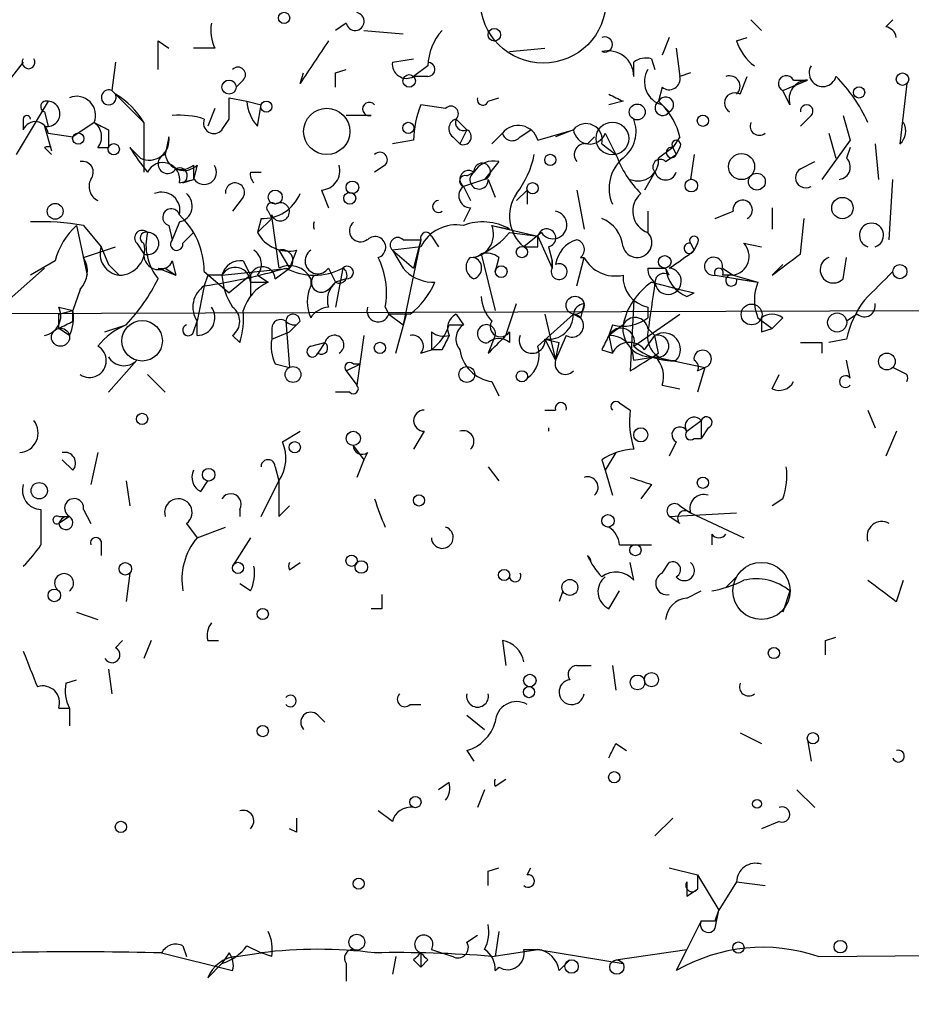
# Model space of a CAD drawing. Extents: x -341205 to 391439, y -228340 to 242167.
# Drawn here: x 416 to 437, y 205052 to 205075 of the extents above; entities that cross this region are included whole.
import ezdxf

# ---------------------------------------------------------------- set-up
doc = ezdxf.new("R2010")
doc.units = 0
doc.header["$MEASUREMENT"] = 0
doc.layers.add('MAIN', color=5, linetype='CONTINUOUS')

msp = doc.modelspace()

# ---------------------------------------------------------------- linework, layer by layer
at = {"layer": 'MAIN'}
for p, q in [((423.7567, 205075.2221), (423.5027, 205075.0527)), ((433.4087, 205075.3067), (433.6627, 205075.0527)), ((436.626, 205075.1374), (436.7953, 205075.3067)), ((424.18, 205075.0527), (425.1113, 205074.9681)), ((419.2693, 205074.7987), (419.5233, 205074.6294)), ((431.4613, 205074.8834), (431.292, 205074.4601)), ((433.07, 205074.7987), (433.324, 205074.8834)), ((420.624, 205074.6294), (420.116, 205074.6294)), ((427.6513, 205074.5447), (428.498, 205074.6294)), ((431.6307, 205074.6294), (431.7153, 205073.9521)), ((416.052, 205074.2907), (415.7133, 205073.8674)), ((418.2533, 205074.2907), (418.1687, 205073.6134)), ((424.8573, 205074.2907), (425.3653, 205074.3754)), ((430.6147, 205073.9521), (430.6147, 205074.2907)), ((431.038, 205074.3754), (431.1227, 205074.1214)), ((422.656, 205073.7827), (422.7407, 205074.0367)), ((423.5027, 205074.0367), (423.7567, 205074.1214)), ((425.704, 205074.2061), (425.3653, 205073.9521)), ((431.9693, 205074.0367), (431.7153, 205073.9521)), ((421.3013, 205073.8674), (421.132, 205073.6981)), ((425.704, 205073.9521), (425.3653, 205073.9521)), ((433.1547, 205073.5287), (433.324, 205073.9521)), ((434.1707, 205073.6134), (434.7633, 205073.8674)), ((434.4247, 205073.8674), (434.7633, 205073.8674)), ((437.134, 205073.7827), (436.9647, 205072.3434)), ((418.1687, 205073.6134), (418.592, 205073.1901)), ((431.292, 205073.6981), (431.2073, 205073.3594)), ((434.34, 205073.2747), (434.1707, 205073.6134)), ((416.6447, 205073.3594), (415.8827, 205072.0894)), ((420.9627, 205073.4441), (421.386, 205073.3594)), ((421.386, 205073.3594), (421.7247, 205073.2747)), ((421.386, 205073.3594), (421.7247, 205073.2747)), ((427.1433, 205073.3594), (427.3973, 205073.4441)), ((430.3607, 205073.3594), (430.022, 205073.2747)), ((431.2073, 205073.3594), (431.4613, 205073.1054)), ((416.56, 205073.1054), (416.6447, 205072.7667)), ((418.592, 205073.1901), (418.9307, 205072.8514)), ((420.624, 205073.1901), (420.4547, 205072.7667)), ((421.64, 205072.7667), (421.7247, 205073.2747)), ((426.1273, 205073.1901), (425.5347, 205073.2747)), ((416.052, 205072.9361), (416.052, 205072.6821)), ((417.7453, 205072.8514), (417.2373, 205072.5127)), ((418.9307, 205072.8514), (418.9307, 205071.6661)), ((420.7933, 205072.6821), (420.9627, 205072.9361)), ((424.3493, 205073.0207), (423.7567, 205073.0207)), ((426.3813, 205072.9361), (426.6353, 205072.6821)), ((434.848, 205073.0207), (434.594, 205072.7667)), ((435.61, 205073.0207), (435.7793, 205072.4281)), ((416.56, 205072.7667), (416.7293, 205072.1741)), ((416.6447, 205072.5974), (417.2373, 205072.5127)), ((418.084, 205072.6821), (418.084, 205072.2587)), ((426.6353, 205072.6821), (426.466, 205072.3434)), ((427.482, 205072.5974), (427.228, 205072.3434)), ((427.9053, 205072.5127), (428.1593, 205072.6821)), ((428.3287, 205072.4281), (429.1753, 205072.6821)), ((429.1753, 205072.6821), (428.752, 205072.5127)), ((429.9373, 205072.5974), (430.1913, 205072.0894)), ((435.2713, 205072.5974), (435.4407, 205072.0047)), ((419.5233, 205072.5127), (419.4387, 205072.0894)), ((425.3653, 205072.4281), (424.8573, 205072.3434)), ((426.2967, 205072.5127), (426.466, 205072.3434)), ((429.514, 205072.3434), (429.6833, 205072.5127)), ((431.7153, 205072.5127), (431.546, 205072.2587)), ((435.7793, 205072.4281), (435.102, 205071.4967)), ((416.56, 205072.2587), (416.7293, 205072.0894)), ((417.83, 205072.2587), (418.084, 205072.2587)), ((418.846, 205072.0047), (418.592, 205072.2587)), ((429.8527, 205072.3434), (430.1913, 205072.0894)), ((431.546, 205072.2587), (431.2073, 205072.0047)), ((431.546, 205072.2587), (431.6307, 205072.0894)), ((431.7153, 205072.2587), (431.6307, 205072.0894)), ((435.7793, 205072.2587), (435.6947, 205072.0047)), ((436.372, 205072.3434), (436.4567, 205071.4967)), ((427.3973, 205071.9201), (427.0587, 205071.4967)), ((431.3767, 205071.9201), (431.6307, 205072.0894)), ((432.054, 205072.0894), (431.9693, 205071.4967)), ((434.594, 205071.7507), (434.9327, 205071.9201)), ((420.116, 205071.8354), (420.116, 205071.4967)), ((420.2007, 205071.8354), (420.116, 205071.4967)), ((421.4707, 205071.6661), (421.7247, 205071.6661)), ((424.688, 205071.8354), (424.434, 205071.6661)), ((426.6353, 205071.5814), (426.8047, 205071.6661)), ((431.1227, 205071.6661), (430.8687, 205071.2427)), ((431.1227, 205071.6661), (430.8687, 205071.2427)), ((419.7773, 205071.4121), (420.116, 205071.4967)), ((419.862, 205071.4121), (420.116, 205071.4967)), ((427.0587, 205071.4967), (426.5507, 205071.3274)), ((427.1433, 205071.4967), (427.3127, 205071.0734)), ((436.7107, 205070.0574), (436.7953, 205071.4967)), ((423.164, 205071.2427), (423.3333, 205070.8194)), ((426.5507, 205071.3274), (426.72, 205070.9887)), ((427.8207, 205070.9887), (428.0747, 205071.2427)), ((428.0747, 205071.2427), (428.0747, 205070.9041)), ((429.26, 205071.2427), (429.4293, 205070.3114)), ((421.3013, 205071.0734), (421.0473, 205070.7347)), ((421.894, 205070.7347), (421.9787, 205070.5654)), ((426.72, 205070.8194), (426.5507, 205070.4807)), ((430.9533, 205070.7347), (430.9533, 205070.2267)), ((432.562, 205070.5654), (432.9853, 205070.7347)), ((433.9167, 205070.8194), (433.9167, 205070.3114)), ((419.7773, 205070.4807), (419.608, 205070.0574)), ((421.7247, 205070.5654), (421.64, 205070.2267)), ((421.64, 205070.2267), (421.9787, 205070.5654)), ((421.9787, 205070.5654), (421.64, 205070.2267)), ((421.9787, 205070.5654), (422.148, 205069.3801)), ((434.594, 205069.7187), (434.6787, 205070.5654)), ((417.322, 205070.3961), (417.576, 205069.2107)), ((417.4913, 205070.3961), (417.9147, 205069.8881)), ((419.5233, 205070.3961), (419.608, 205070.0574)), ((427.228, 205070.3961), (427.6513, 205070.3114)), ((427.228, 205070.3961), (428.3287, 205070.1421)), ((419.862, 205069.9727), (420.116, 205070.2267)), ((425.1113, 205070.0574), (425.5347, 205070.0574)), ((425.5347, 205070.0574), (425.1113, 205068.0254)), ((425.5347, 205070.0574), (425.3653, 205069.3801)), ((425.7887, 205070.1421), (425.958, 205069.8881)), ((427.6513, 205070.2267), (428.3287, 205070.1421)), ((428.4133, 205070.2267), (427.99, 205069.8881)), ((428.3287, 205069.8881), (428.3287, 205070.1421)), ((428.3287, 205070.1421), (428.6673, 205069.3801)), ((417.4913, 205069.6341), (418.2533, 205069.8881)), ((417.9147, 205069.8881), (418.084, 205069.4647)), ((418.7613, 205069.9727), (418.9307, 205069.7187)), ((422.148, 205069.8034), (422.402, 205069.3801)), ((422.5713, 205069.8034), (422.402, 205069.3801)), ((425.5347, 205069.8881), (424.8573, 205069.8034)), ((424.8573, 205069.8034), (425.3653, 205069.3801)), ((424.8573, 205069.8034), (425.1113, 205069.3801)), ((428.5827, 205069.8881), (428.6673, 205069.5494)), ((431.9693, 205069.9727), (432.054, 205069.8034)), ((432.1387, 205069.9727), (432.054, 205069.8034)), ((433.2393, 205069.9727), (433.6627, 205069.8881)), ((416.814, 205069.5494), (416.2213, 205069.2107)), ((419.608, 205069.5494), (419.6927, 205069.2107)), ((421.3013, 205069.5494), (421.4707, 205069.2107)), ((426.974, 205069.7187), (427.3127, 205068.3641)), ((427.3973, 205069.6341), (427.3127, 205069.2954)), ((428.6673, 205069.3801), (428.6673, 205069.5494)), ((428.6673, 205069.5494), (428.6673, 205069.3801)), ((429.26, 205068.9567), (429.4293, 205069.6341)), ((435.61, 205069.1261), (435.6947, 205069.6341)), ((416.56, 205069.3801), (415.1207, 205068.1101)), ((418.084, 205069.4647), (418.338, 205069.2107)), ((419.2693, 205069.3801), (419.6927, 205069.2107)), ((419.4387, 205069.3801), (419.6927, 205069.2107)), ((420.7933, 205069.2107), (422.402, 205069.3801)), ((422.0633, 205069.1261), (422.402, 205069.3801)), ((423.3333, 205069.3801), (423.5027, 205069.0414)), ((423.672, 205069.3801), (423.5027, 205068.4487)), ((430.9533, 205069.3801), (431.3767, 205069.3801)), ((431.4613, 205069.2107), (431.3767, 205069.3801)), ((432.7313, 205069.3801), (432.9853, 205069.2107)), ((434.1707, 205069.4647), (433.9167, 205069.2107)), ((420.37, 205069.2954), (420.9627, 205068.7874)), ((420.4547, 205069.2107), (420.37, 205068.9567)), ((421.4707, 205069.2107), (420.9627, 205068.7874)), ((421.4707, 205069.2107), (421.4707, 205068.7027)), ((421.64, 205069.2107), (421.894, 205069.0414)), ((422.91, 205069.1261), (422.91, 205068.9567)), ((423.7567, 205069.1261), (423.5027, 205069.0414)), ((432.562, 205069.2107), (433.578, 205069.0414)), ((432.9853, 205069.2107), (432.7313, 205069.2107)), ((432.9853, 205069.2107), (433.578, 205069.0414)), ((433.07, 205069.1261), (433.578, 205069.0414)), ((417.4067, 205068.8721), (417.2373, 205068.3641)), ((420.37, 205068.9567), (420.2007, 205068.1101)), ((421.4707, 205069.0414), (421.894, 205069.0414)), ((423.3333, 205068.8721), (423.5027, 205069.0414)), ((431.038, 205069.0414), (431.7153, 205068.8721)), ((431.7153, 205068.8721), (432.054, 205068.7874)), ((431.7153, 205068.8721), (432.054, 205068.7874)), ((430.6147, 205068.6181), (430.53, 205066.9247)), ((431.8847, 205068.7027), (432.054, 205068.7874)), ((416.8987, 205068.4487), (417.2373, 205068.3641)), ((416.8987, 205068.2794), (417.2373, 205068.3641)), ((417.2373, 205068.1101), (417.2373, 205068.3641)), ((424.688, 205068.4487), (424.7727, 205068.2794)), ((427.5667, 205067.7714), (427.8207, 205068.5334)), ((429.4293, 205068.5334), (429.3447, 205068.1947)), ((430.9533, 205068.4487), (430.9533, 205068.1947)), ((424.7727, 205068.2794), (425.1113, 205068.0254)), ((425.2807, 205068.2794), (424.7727, 205068.2794)), ((424.942, 205067.3481), (425.196, 205068.2794)), ((425.1113, 205068.0254), (425.196, 205068.2794)), ((426.3813, 205068.2794), (426.5507, 205068.0254)), ((428.3287, 205067.5174), (429.1753, 205068.2794)), ((428.498, 205068.2794), (428.752, 205067.1787)), ((429.1753, 205068.2794), (429.3447, 205068.1947)), ((429.1753, 205068.2794), (429.3447, 205068.1947)), ((430.6147, 205067.5174), (431.7153, 205068.2794)), ((433.578, 205068.1947), (433.9167, 205067.9407)), ((434.1707, 205068.1947), (433.9167, 205067.9407)), ((435.9487, 205068.2794), (435.6947, 205068.1101)), ((417.1527, 205067.7714), (416.8987, 205067.9407)), ((417.9993, 205067.8561), (418.5073, 205068.0254)), ((420.116, 205067.8561), (420.2007, 205068.1101)), ((420.2007, 205067.7714), (420.2007, 205068.1101)), ((421.9787, 205067.9407), (421.9787, 205067.6867)), ((422.3173, 205068.1101), (422.402, 205067.0094)), ((422.656, 205068.1101), (422.402, 205067.8561)), ((422.5713, 205068.0254), (422.402, 205067.8561)), ((426.212, 205068.0254), (426.5507, 205068.0254)), ((430.1067, 205068.0254), (430.022, 205067.7714)), ((430.3607, 205068.0254), (430.022, 205067.7714)), ((430.9533, 205067.9407), (431.1227, 205067.7714)), ((433.6627, 205067.8561), (433.9167, 205067.9407)), ((421.0473, 205067.7714), (421.2167, 205067.6021)), ((421.9787, 205067.6867), (422.402, 205067.8561)), ((424.18, 205067.7714), (424.0107, 205066.5861)), ((425.7887, 205067.8561), (425.7887, 205067.4327)), ((427.3127, 205067.7714), (427.1433, 205067.3481)), ((427.6513, 205067.8561), (427.6513, 205067.6021)), ((428.498, 205067.6867), (428.8367, 205067.6021)), ((428.498, 205067.6867), (428.752, 205067.1787)), ((429.006, 205067.7714), (428.752, 205067.1787)), ((430.022, 205067.7714), (430.1067, 205067.3481)), ((430.8687, 205067.4327), (431.1227, 205067.7714)), ((431.2073, 205067.3481), (431.1227, 205067.7714)), ((435.6947, 205067.6867), (435.2713, 205067.6021)), ((422.91, 205067.5174), (423.2487, 205067.6021)), ((423.2487, 205067.6021), (423.0793, 205067.3481)), ((425.5347, 205067.3481), (425.7887, 205067.4327)), ((426.0427, 205067.4327), (425.7887, 205067.4327)), ((428.752, 205067.1787), (428.8367, 205067.6021)), ((429.8527, 205067.4327), (430.1067, 205067.3481)), ((435.102, 205067.6021), (435.102, 205067.3481)), ((430.6147, 205067.1787), (431.1227, 205067.2634)), ((431.1227, 205067.2634), (432.308, 205067.0094)), ((418.084, 205066.4167), (418.7613, 205067.1787)), ((422.0633, 205067.0941), (422.402, 205067.0094)), ((423.7567, 205066.9247), (424.0953, 205067.0941)), ((423.926, 205067.0941), (424.0953, 205067.0941)), ((432.308, 205067.0094), (432.1387, 205066.4167)), ((432.1387, 205066.9247), (432.308, 205067.0094)), ((435.7793, 205066.7554), (435.6947, 205067.1787)), ((437.134, 205066.8401), (436.7953, 205067.0094)), ((419.0153, 205066.8401), (419.4387, 205066.4167)), ((423.7567, 205066.9247), (424.0107, 205066.5861)), ((433.9167, 205066.5014), (434.086, 205066.8401)), ((427.228, 205066.6707), (427.3973, 205066.3321)), ((431.292, 205066.5861), (431.7153, 205066.5014)), ((423.8413, 205066.4167), (423.5027, 205066.4167)), ((430.276, 205066.1627), (430.53, 205065.9934)), ((428.498, 205065.9934), (428.752, 205065.9934)), ((436.2027, 205065.9934), (436.372, 205065.5701)), ((428.5827, 205065.5701), (428.5827, 205065.4854)), ((431.8847, 205065.4854), (432.2233, 205065.7394)), ((432.2233, 205065.7394), (432.2233, 205065.3161)), ((432.3927, 205065.5701), (432.2233, 205065.3161)), ((422.2327, 205065.2314), (422.656, 205065.4854)), ((425.6193, 205065.4854), (425.3653, 205065.0621)), ((432.054, 205065.3161), (432.2233, 205065.3161)), ((436.88, 205065.4854), (436.626, 205064.8927)), ((423.926, 205065.1467), (424.18, 205064.8081)), ((431.6307, 205065.2314), (431.4613, 205064.8927)), ((417.83, 205064.9774), (417.6607, 205064.2154)), ((424.2647, 205064.9774), (424.18, 205064.8081)), ((430.1913, 205064.9774), (429.9373, 205064.5541)), ((417.2373, 205064.5541), (416.9833, 205064.8081)), ((422.0633, 205064.6387), (422.148, 205064.3001)), ((424.18, 205064.8081), (424.0107, 205064.3847)), ((427.1433, 205064.6387), (427.3973, 205064.3001)), ((429.8527, 205064.8081), (429.9373, 205064.5541)), ((429.9373, 205064.5541), (430.1067, 205063.9614)), ((418.5073, 205064.3001), (418.592, 205063.7074)), ((420.2853, 205064.0461), (420.4547, 205064.3001)), ((421.7247, 205063.4534), (422.148, 205064.3001)), ((431.038, 205064.2154), (430.784, 205063.8767)), ((422.148, 205063.4534), (422.402, 205063.7074)), ((431.7153, 205063.7074), (431.9693, 205063.5381)), ((434.1707, 205063.8767), (433.9167, 205063.7074)), ((416.4753, 205063.6227), (416.4753, 205062.7761)), ((416.8987, 205063.4534), (417.1527, 205063.4534)), ((417.1527, 205063.4534), (416.8987, 205063.2841)), ((417.4913, 205063.6227), (417.6607, 205063.2841)), ((421.2167, 205063.6227), (421.2167, 205063.4534)), ((431.4613, 205063.4534), (433.07, 205063.5381)), ((431.7153, 205063.2841), (431.4613, 205063.4534)), ((431.9693, 205063.5381), (433.2393, 205062.9454)), ((419.9467, 205063.2841), (420.2007, 205062.9454)), ((420.2007, 205062.9454), (420.878, 205063.1994)), ((432.4773, 205063.0301), (432.4773, 205062.7761)), ((417.9147, 205062.8607), (417.9147, 205062.5221)), ((421.4707, 205062.9454), (421.0473, 205062.2681)), ((430.276, 205062.7761), (430.6147, 205062.7761)), ((430.6147, 205062.7761), (431.038, 205062.7761)), ((429.514, 205062.5221), (429.5987, 205062.3527)), ((422.402, 205062.1834), (422.656, 205062.3527)), ((430.6147, 205061.9294), (430.53, 205062.3527)), ((431.292, 205062.0987), (431.4613, 205062.3527)), ((418.592, 205062.0987), (418.5073, 205061.4214)), ((421.4707, 205061.6754), (421.2167, 205061.8447)), ((433.07, 205062.0141), (432.816, 205061.7601)), ((436.88, 205061.4214), (437.0493, 205061.9294)), ((428.9213, 205061.6754), (428.8367, 205061.4214)), ((430.022, 205061.2521), (430.276, 205061.6754)), ((431.8847, 205061.5061), (432.2233, 205061.6754)), ((434.34, 205061.6754), (434.1707, 205061.1674)), ((417.322, 205061.1674), (417.83, 205060.9981)), ((424.6033, 205061.2521), (424.3493, 205061.2521)), ((418.2533, 205060.3207), (418.4227, 205060.4901)), ((419.1, 205060.4901), (418.9307, 205060.0667)), ((420.4547, 205060.4901), (420.7087, 205060.4901)), ((427.482, 205060.4901), (427.5667, 205059.8974)), ((435.1867, 205060.4901), (435.4407, 205060.5747)), ((418.084, 205059.8127), (418.1687, 205059.2201)), ((429.26, 205059.8974), (429.5987, 205059.8974)), ((430.1067, 205059.8974), (430.1913, 205059.3047)), ((417.068, 205059.4741), (417.322, 205059.5587)), ((425.2807, 205058.9661), (425.5347, 205058.9661)), ((416.8987, 205058.8814), (417.1527, 205058.8814)), ((417.1527, 205058.8814), (417.1527, 205058.4581)), ((423.0793, 205058.7121), (423.2487, 205058.5427)), ((426.6353, 205058.7121), (427.0587, 205058.3734)), ((433.1547, 205058.2887), (433.6627, 205058.0347)), ((430.1913, 205058.0347), (430.4453, 205057.8654)), ((434.7633, 205058.1194), (434.848, 205057.6114)), ((426.6353, 205057.8654), (426.8047, 205057.6114)), ((426.212, 205057.1034), (425.958, 205056.9341)), ((427.3127, 205057.0187), (427.5667, 205057.1881)), ((427.0587, 205056.9341), (426.8893, 205056.5107)), ((434.5093, 205056.9341), (434.9327, 205056.5107)), ((424.8573, 205056.1721), (424.5187, 205056.4261)), ((431.1227, 205055.8334), (431.546, 205056.2567)), ((434.086, 205056.1721), (433.6627, 205056.0027)), ((422.5713, 205055.9181), (422.402, 205056.0027)), ((427.1433, 205054.9867), (427.3973, 205055.0714)), ((428.0747, 205054.9021), (428.1593, 205055.0714)), ((431.4613, 205055.0714), (432.1387, 205054.9021)), ((432.1387, 205054.9021), (432.1387, 205054.5634)), ((432.1387, 205054.9021), (432.6467, 205054.0554)), ((433.07, 205054.7327), (432.6467, 205054.0554)), ((433.07, 205054.7327), (433.7473, 205054.6481)), ((431.8847, 205054.3941), (432.1387, 205054.5634)), ((432.562, 205053.6321), (432.6467, 205054.0554)), ((432.562, 205053.8014), (432.6467, 205054.0554)), ((432.2233, 205053.8014), (431.8847, 205053.1241)), ((426.6353, 205053.2934), (426.8893, 205053.4627)), ((427.3973, 205053.5474), (427.3127, 205052.9547)), ((419.862, 205053.2087), (419.9467, 205052.9547)), ((421.386, 205053.2087), (421.7247, 205053.0394)), ((425.7887, 205053.1241), (426.2967, 205052.9547)), ((427.228, 205052.9547), (428.3287, 205053.1241)), ((427.99, 205053.1241), (428.3287, 205053.1241)), ((428.3287, 205053.1241), (430.3607, 205052.7854)), ((430.1913, 205052.8701), (431.8847, 205053.1241)), ((431.8847, 205053.1241), (431.6307, 205052.6161)), ((419.354, 205053.0394), (421.0473, 205052.6161)), ((420.9627, 205053.0394), (420.7933, 205052.7854)), ((421.132, 205052.9547), (421.7247, 205053.0394)), ((421.9787, 205052.9547), (421.7247, 205053.0394)), ((424.942, 205052.9547), (424.8573, 205052.5314)), ((425.3653, 205052.8701), (425.5347, 205052.7007)), ((425.5347, 205053.0394), (425.5347, 205052.7007)), ((425.704, 205052.8701), (425.5347, 205052.7007)), ((428.8367, 205052.6161), (429.0907, 205052.8701)), ((435.0173, 205052.9547), (444.5847, 205053.0394)), ((420.4547, 205052.4467), (420.7933, 205052.7854)), ((420.7933, 205052.7854), (420.4547, 205052.4467)), ((423.7567, 205052.7854), (423.7567, 205052.3621))]:
    msp.add_line(p, q, dxfattribs=at)
for centre, radius in [((-151790.9465, 52753.1828), 189413.5539), ((428.4556, 205075.7724), 1.5014), ((422.2749, 205075.3491), 0.1338), ((427.2914, 205074.9469), 0.1496), ((437.0281, 205073.8886), 0.1496), ((420.9626, 205073.6981), 0.1693), ((425.2595, 205073.8463), 0.1496), ((435.9909, 205073.5711), 0.1338), ((421.8516, 205073.2325), 0.1338), ((430.6993, 205073.1055), 0.1893), ((423.2909, 205072.6398), 0.5519), ((425.2383, 205072.7244), 0.1338), ((430.1066, 205072.4705), 0.3902), ((432.2656, 205072.8938), 0.1338), ((417.3643, 205072.4705), 0.1338), ((418.211, 205072.2165), 0.1338), ((428.625, 205071.9624), 0.1338), ((433.1885, 205071.8016), 0.3113), ((423.9048, 205071.3063), 0.1496), ((428.2016, 205071.2851), 0.1338), ((431.9905, 205071.3486), 0.1496), ((433.5538, 205071.4424), 0.201), ((422.0633, 205071.0734), 0.1693), ((423.8413, 205071.0452), 0.1411), ((435.5946, 205070.8118), 0.2558), ((416.814, 205070.7348), 0.1893), ((427.9476, 205069.7611), 0.1338), ((431.3554, 205069.5283), 0.1496), ((427.4537, 205069.2955), 0.1411), ((436.9646, 205069.2955), 0.1693), ((429.2176, 205068.4911), 0.2158), ((462.7033, 23346.2199), 181722.2289), ((433.4268, 205068.2734), 0.2486), ((418.8883, 205067.6445), 0.4826), ((435.4688, 205068.0819), 0.2275), ((416.941, 205067.7291), 0.2158), ((424.5609, 205067.4751), 0.1338), ((436.6542, 205067.1506), 0.1995), ((422.4866, 205066.8401), 0.1893), ((426.6353, 205066.8401), 0.1893), ((427.9476, 205066.7978), 0.1338), ((418.8883, 205065.7818), 0.1338), ((430.7839, 205065.4008), 0.1693), ((423.9259, 205065.3161), 0.1693), ((422.529, 205065.1045), 0.1338), ((420.4758, 205064.4483), 0.1496), ((432.2656, 205064.2578), 0.1338), ((416.4329, 205064.0673), 0.1951), ((425.4923, 205063.8345), 0.1338), ((430.0008, 205063.3476), 0.1496), ((430.657, 205062.6491), 0.1338), ((423.8836, 205062.3951), 0.1338), ((418.4861, 205062.2046), 0.1496), ((421.1743, 205062.2258), 0.1338), ((424.1165, 205062.247), 0.1496), ((433.6626, 205061.6755), 0.6826), ((427.5243, 205062.0564), 0.1338), ((429.0906, 205061.7601), 0.1893), ((416.7928, 205061.5696), 0.1496), ((421.767, 205061.1251), 0.1338), ((433.9589, 205060.1938), 0.1338), ((428.1381, 205059.5376), 0.1496), ((430.7053, 205059.4923), 0.1763), ((431.038, 205059.5588), 0.1693), ((428.117, 205059.2625), 0.1338), ((421.7669, 205058.3311), 0.1338), ((434.8903, 205058.1618), 0.1338), ((430.149, 205057.2304), 0.1338), ((425.4076, 205056.6378), 0.1338), ((433.5568, 205056.5955), 0.1058), ((418.3803, 205056.0451), 0.1338), ((424.053, 205054.6904), 0.1338), ((424.0106, 205053.2935), 0.1893), ((435.5464, 205053.1876), 0.1496), ((433.1123, 205053.1665), 0.1338), ((429.133, 205052.7149), 0.1608), ((430.2124, 205052.7008), 0.1706)]:
    msp.add_circle(centre, radius, dxfattribs=at)
for centre, radius, start, end in [((423.9684, 205075.2644), 0.2159, 191.29952, 78.70048), ((421.4715, 205075.0529), 0.9474, 169.71246, 206.55153), ((427.0584, 205074.1553), 1.3553, 138.53848, 177.85199), ((436.5835, 205074.8409), 0.2995, 8.15715, 81.84285), ((249.9693, 205074.4601), 169.3003, 359.885375, 0.114591), ((677.006, 204904.9581), 305.2797, 146.196642, 146.425815), ((429.9232, 205074.714), 0.1835, 247.39215, 112.59584), ((434.1714, 205075.138), 1.1525, 197.1221, 233.95837), ((430.0043, 205073.9534), 0.6104, 359.87797, 104.38), ((416.179, 205074.2907), 0.1527, 146.29952, 33.70048), ((425.196, 205074.2484), 0.3413, 172.88123, 299.7428), ((425.704, 205074.1214), 0.1693, 270, 90), ((430.9111, 205073.9097), 0.4827, 74.75737, 127.88123), ((421.1743, 205073.9944), 0.1796, 315, 135), ((338.8527, 205073.8674), 84.6502, 359.885409, 0.114591), ((431.4402, 205073.8251), 0.57, 148.67765, 254.93002), ((435.1262, 205074.0368), 0.3257, 148.67719, 344.92694), ((431.4614, 205073.8956), 0.2601, 229.3796, 12.54553), ((432.9006, 205073.715), 0.2517, 312.27981, 109.63698), ((434.2554, 205073.7827), 0.1893, 26.57859, 243.42141), ((434.7821, 205073.4065), 0.4613, 92.33579, 196.60051), ((432.7936, 205071.3054), 3.7433, 24.39392, 44.99567), ((418.0924, 205073.4526), 0.178, 64.61554, 25.31249), ((417.2807, 205071.8785), 1.9155, 30.52515, 59.48562), ((472.5313, 205158.149), 94.6976, 243.327176, 243.556278), ((433.0276, 205073.3171), 0.2468, 59.00838, 239.06013), ((416.6023, 205073.2324), 0.1339, 71.53799, 251.57859), ((416.6281, 205073.0594), 0.3005, 256.90249, 86.83286), ((417.3264, 205073.0251), 0.4536, 337.4783, 112.51687), ((293.9627, 205073.1901), 127.0003, 359.885409, 0.114591), ((422.3435, 205073.419), 0.9594, 183.56181, 222.83733), ((424.307, 205073.1759), 0.1609, 37.88123, 285.24575), ((427.0163, 205073.4017), 0.1339, 161.53799, 341.57859), ((431.3061, 205073.2042), 0.184, 122.48075, 327.51925), ((431.3766, 205073.2747), 0.1893, 296.57859, 153.42141), ((427.7767, 205072.3858), 2.4118, 158.37284, 178.99504), ((426.2543, 205073.0631), 0.1796, 315, 135), ((430.0899, 205072.1083), 1.675, 13.97153, 44.13646), ((434.7422, 205073.1266), 0.1497, 314.97294, 188.14093), ((416.3378, 205072.5656), 0.3086, 5.9157, 157.82283), ((416.1367, 205072.9361), 0.0846, 0, 180), ((460.2246, 205157.4117), 94.6305, 243.3271, 243.556364), ((417.5184, 205072.5166), 0.4044, 320.38668, 55.8738), ((419.7774, 205071.0721), 1.9559, 72.36358, 94.96847), ((420.5998, 205072.8393), 0.2494, 157.15743, 320.90949), ((426.4449, 205072.7032), 0.2414, 105.27385, 232.11877), ((426.5506, 205072.8514), 0.1893, 153.42141, 296.57859), ((429.4769, 205072.4386), 0.3876, 345.78453, 141.08396), ((429.8666, 205072.6398), 0.8046, 307.88248, 21.60703), ((433.6097, 205072.7667), 0.2181, 157.14978, 309.10278), ((436.7088, 205072.6471), 0.3971, 310.11775, 30.96376), ((426.5506, 205072.5128), 0.1893, 243.46201, 63.42141), ((427.863, 205072.3011), 0.4827, 15.25408, 142.12814), ((427.7148, 205072.6608), 0.2413, 195.23429, 322.13751), ((429.5669, 205072.735), 0.3952, 187.69333, 339.62046), ((419.0576, 205072.428), 0.4732, 243.44036, 10.30809), ((431.6307, 205072.3222), 0.1059, 323.10844, 216.85907), ((416.6446, 205072.006), 0.2665, 71.46988, 108.50974), ((424.1182, 205075.7587), 6.5413, 212.34799, 218.73012), ((424.561, 205071.9624), 0.1796, 315, 135), ((429.4575, 205072.0895), 0.2602, 77.45447, 220.6204), ((431.5164, 205072.1381), 0.1242, 76.20995, 336.92252), ((417.463, 205071.666), 0.2603, 319.42497, 102.49299), ((419.3809, 205071.4929), 0.4046, 348.47897, 154.65113), ((419.496, 205071.8677), 0.229, 104.4914, 329.25521), ((419.8856, 205072.16), 0.4524, 188.97724, 314.14918), ((427.001, 205071.6853), 0.1972, 287.01089, 185.5863), ((427.2705, 205071.3977), 0.5376, 76.35668, 150.0489), ((425.9384, 205072.5755), 2.3563, 323.01971, 348.09444), ((430.9672, 205071.2851), 0.9411, 130.12517, 203.88213), ((432.659, 205073.0056), 2.6323, 200.3688, 224.57673), ((430.7144, 205071.9564), 0.4953, 248.14274, 5.59663), ((431.2497, 205071.7931), 0.1796, 45, 225), ((435.483, 205071.793), 0.2994, 278.12469, 45), ((419.8196, 205072.2166), 0.4829, 254.76361, 307.86666), ((419.7774, 205071.5814), 0.1893, 296.55151, 116.57859), ((420.37, 205071.6661), 0.2923, 213.68463, 33.68463), ((421.7668, 205071.6236), 0.2991, 171.83197, 225), ((423.1452, 205071.7036), 0.4613, 272.33579, 16.60051), ((426.6777, 205071.4968), 0.2117, 53.12469, 233.14093), ((426.9256, 205071.4846), 0.2181, 123.66821, 3.18129), ((431.3767, 205071.7507), 0.2677, 198.42141, 341.57859), ((434.721, 205071.539), 0.2468, 120.95978, 300.97172), ((417.9993, 205071.3273), 0.3786, 153.42141, 243.43495), ((421.1038, 205071.1863), 0.2276, 330.24575, 187.11877), ((426.593, 205071.4544), 0.1339, 71.57859, 251.57859), ((419.354, 205070.7559), 0.4364, 345.96694, 112.82792), ((426.726, 205071.1036), 0.2843, 128.0712, 268.79056), ((419.6926, 205070.8618), 0.3903, 282.5304, 49.38438), ((421.7734, 205071.5169), 0.9527, 267.07002, 337.87697), ((425.958, 205070.8476), 0.1411, 90, 306.87802), ((428.6005, 205070.6158), 0.9498, 145.18391, 230.00521), ((431.1348, 205070.7408), 0.5452, 130.05183, 250.55472), ((433.2138, 205070.7684), 0.231, 298.49564, 188.38971), ((419.5826, 205070.5908), 0.2035, 16.93922, 253.06078), ((421.9786, 205070.8194), 0.1198, 45, 225.03384), ((422.1843, 205070.7227), 0.2181, 199.44878, 123.70464), ((428.6896, 205070.4094), 0.3312, 213.47418, 79.14126), ((416.476, 205064.729), 5.7573, 79.84282, 92.53555), ((418.5091, 205069.2882), 1.8609, 0.22168, 47.04036), ((422.1052, 205070.6077), 0.1334, 161.46999, 198.48928), ((423.1473, 205070.396), 0.1745, 150.96772, 209.00357), ((424.0953, 205070.2691), 0.2625, 128.65981, 308.65981), ((427.0116, 205069.1921), 1.2892, 60.25126, 110.94721), ((429.5502, 205069.8093), 0.8144, 5.55307, 68.19467), ((418.4656, 205069.1343), 1.7029, 132.18678, 165.89195), ((418.8883, 205070.0997), 0.1796, 45, 225), ((426.3814, 205069.4647), 0.9467, 79.69786, 153.43224), ((426.7201, 205070.1844), 0.5503, 269.98959, 22.62707), ((428.5404, 205070.0998), 0.2159, 281.29952, 168.70048), ((436.2874, 205070.1632), 0.2878, 287.09395, 252.88703), ((418.973, 205070.0997), 0.1339, 71.57859, 251.57859), ((419.0241, 205069.9642), 0.2626, 249.17078, 91.92005), ((420.2429, 205069.9304), 1.2629, 166.43033, 219.56043), ((419.7138, 205069.9516), 0.1496, 135, 8.10304), ((422.3878, 205070.6358), 0.8524, 208.68181, 282.43184), ((424.4446, 205069.8775), 0.2544, 286.9322, 135), ((424.9843, 205069.9304), 0.1796, 45, 225), ((425.6617, 205070.0997), 0.1339, 18.46201, 198.42141), ((426.2966, 205071.3274), 1.7455, 292.83525, 320.90598), ((429.4639, 205069.3686), 0.7184, 106.48992, 172.31207), ((429.1966, 205069.8246), 0.2413, 307.86249, 74.76571), ((430.6982, 205069.9852), 0.3512, 196.05072, 43.43128), ((432.054, 205070.0362), 0.1059, 323.14093, 216.85907), ((418.3974, 205069.7188), 0.5115, 160.67242, 263.33204), ((418.3393, 205069.8212), 0.6105, 269.87799, 14.36857), ((421.3342, 205069.4694), 0.4006, 319.76952, 56.4964), ((422.2326, 205069.5663), 0.2517, 312.29512, 109.63698), ((423.0793, 205069.5494), 0.3053, 123.68486, 326.31514), ((428.1594, 205154.588), 84.7001, 269.885409, 270.114524), ((427.95, 205074.9231), 6.5616, 302.35285, 308.71599), ((431.9397, 205069.8521), 0.1242, 76.20995, 336.92252), ((432.9149, 205069.6575), 0.4523, 278.95419, 44.17591), ((416.9591, 205069.3075), 0.6244, 315.79158, 31.53657), ((419.2814, 205069.6945), 0.3515, 176.05257, 296.57963), ((419.354, 205069.6341), 0.2678, 251.55828, 341.55828), ((421.2336, 205069.1007), 0.4538, 81.41991, 165.97294), ((422.8245, 205068.7873), 1.894, 349.70165, 26.55693), ((426.9147, 205069.4055), 0.3003, 130.42124, 248.5104), ((426.7516, 205069.9521), 0.3224, 279.47985, 313.61753), ((426.7199, 205069.3801), 0.2678, 288.46201, 71.53799), ((427.1011, 205069.2535), 0.4823, 52.10834, 105.28117), ((429.387, 205069.845), 0.2151, 258.65872, 281.34128), ((430.1773, 205070.0434), 0.8527, 208.68715, 282.42094), ((432.5196, 205069.4224), 0.2159, 348.70048, 281.32555), ((307.2614, 205238.7816), 211.6503, 306.75666, 306.985854), ((435.3771, 205069.3378), 0.3146, 109.65015, 317.72998), ((418.5551, 205081.9935), 13.1625, 277.92542, 286.60827), ((421.1092, 205069.0348), 0.3616, 1.04595, 150.88999), ((421.7581, 205069.106), 0.3059, 3.76797, 159.98329), ((422.402, 205068.872), 0.5681, 26.57407, 116.56054), ((422.9947, 205070.6496), 1.4389, 241.9158, 298.08069), ((423.5873, 205069.2108), 0.1893, 243.46201, 63.42141), ((423.7778, 205069.2743), 0.1496, 261.89696, 135), ((425.8519, 205070.0146), 0.9752, 220.58791, 266.28441), ((428.8366, 205069.2953), 0.1894, 153.39435, 116.53799), ((428.6673, 205069.3801), 0, 0, 0), ((431.3126, 205069.3481), 0.3607, 174.91055, 238.23538), ((431.436, 205069.0668), 0.3143, 184.63497, 85.3832), ((432.1871, 205069.4587), 0.8142, 185.53974, 248.19859), ((432.6467, 205069.2743), 0.1058, 323.06514, 216.90235), ((415.0338, 205071.2442), 4.7356, 317.17955, 333.43116), ((420.624, 204984.5608), 84.6501, 89.885408, 90.114592), ((422.3179, 205069.2956), 1.527, 183.18732, 213.68486), ((423.164, 205069.0414), 0.2394, 135, 315), ((431.1016, 205069.1755), 0.7417, 177.27994, 258.46739), ((431.3343, 205069.0414), 0.2116, 53.12469, 180), ((432.943, 205069.0837), 0.1339, 71.57859, 18.46201), ((605.7815, 204899.6319), 239.462, 134.885408, 135.114592), ((420.7086, 205068.4488), 0.6104, 123.69007, 213.69788), ((422.3318, 205068.0603), 1.0743, 114.04804, 163.57404), ((423.7141, 205068.5757), 0.8898, 154.64739, 205.35261), ((423.8627, 205068.618), 0.5558, 130.37318, 197.73407), ((424.0533, 205069.8454), 1.9897, 308.08865, 336.16616), ((425.831, 205072.0234), 2.9823, 269.18731, 270.81269), ((431.9693, 205067.6868), 1.6439, 124.50888, 168.11314), ((727.3383, 205026.1023), 299.3116, 171.751917, 171.981119), ((434.5937, 205068.618), 1.1004, 157.37092, 202.62427), ((427.931, 205068.7621), 0.9588, 183.55173, 222.8445), ((438.0015, 205067.2002), 2.3575, 143.02754, 168.09094), ((416.4754, 205068.2371), 0.4733, 280.29618, 26.55964), ((416.3061, 205068.1946), 0.9465, 333.44036, 10.31622), ((420.2007, 205068.1947), 0.4233, 270, 36.87531), ((420.7935, 205068.1101), 0.4232, 306.84553, 53.14635), ((419.3527, 205068.1947), 1.9559, 342.36358, 4.96847), ((423.3756, 205067.8985), 0.5518, 94.39632, 147.53677), ((424.5187, 205068.3641), 0.2677, 161.57859, 341.55828), ((429.4718, 205068.2369), 0.2995, 98.15715, 171.84285), ((436.1181, 205068.4769), 0.2601, 229.3796, 12.54553), ((332.2487, 205068.1101), 84.6502, 359.885341, 0.114591), ((422.1903, 205067.9408), 0.2116, 53.12469, 180.02708), ((422.4867, 205068.11), 0.1694, 0.03384, 179.96618), ((426.5508, 205067.9407), 0.3787, 116.58535, 206.55152), ((428.5859, 205068.2696), 0.5895, 261.42454, 0.95257), ((429.1451, 205068.0072), 0.2739, 239.46336, 83.66905), ((430.3607, 205068.9564), 0.9651, 254.73967, 307.88279), ((430.6429, 205067.8844), 0.3155, 10.28048, 153.45119), ((518.3126, 205068.0254), 84.6501, 179.885408, 180.114592), ((433.9167, 205067.8562), 0.4232, 53.11656, 126.88344), ((374.718, 205152.6754), 94.6529, 296.463995, 296.693178), ((419.1847, 205066.4167), 1.7455, 112.83525, 140.90598), ((419.989, 205067.8984), 0.1339, 108.42141, 341.57859), ((422.5291, 205068.322), 0.2996, 225.01352, 278.09765), ((425.1108, 205068.3644), 1.1522, 306.03944, 342.88923), ((426.7776, 205067.6906), 0.4044, 124.1262, 219.61332), ((427.101, 205067.8138), 0.2159, 348.67445, 281.29952), ((427.4396, 205067.9831), 0.2468, 149.02828, 329.04022), ((430.3086, 205067.6216), 0.3234, 341.20083, 152.40485), ((431.038, 205067.9407), 0.6826, 172.87186, 277.12814), ((422.9095, 205067.5172), 0.9461, 169.67945, 206.56505), ((423.4724, 205067.5477), 0.2302, 299.92694, 166.33196), ((425.3371, 205067.5174), 0.2602, 319.41065, 102.51925), ((426.0851, 205068.2371), 0.4827, 232.11877, 285.24263), ((510.8123, 205025.2721), 94.6752, 153.327151, 153.556306), ((321.5175, 205173.4222), 149.6948, 314.87867, 315.107825), ((427.3973, 205067.3055), 0.3905, 49.42417, 130.57583), ((428.1911, 205067.655), 0.3086, 157.84002, 5.89722), ((514.6223, 205025.2721), 94.6752, 153.327151, 153.556306), ((430.0361, 205067.1928), 0.5788, 358.60403, 91.39597), ((431.525, 205067.7504), 0.5814, 169.52503, 280.47497), ((431.3344, 205067.4388), 0.3943, 318.72248, 122.47677), ((431.1895, 205067.5174), 0.2626, 255.26532, 104.73468), ((417.633, 205067.1696), 0.3997, 235.51879, 60.47203), ((422.9523, 205067.3904), 0.1339, 108.42141, 341.57859), ((423.164, 205067.4751), 0.1527, 236.29952, 56.29952), ((427.355, 205067.5597), 0.898, 188.1301, 261.8699), ((427.6936, 205067.3058), 0.6695, 304.69894, 18.42683), ((430.5135, 205067.1585), 0.4488, 37.66669, 155.01087), ((431.525, 205068.555), 1.3803, 228.7391, 274.3917), ((432.2598, 205067.2122), 0.2085, 283.36958, 189.24548), ((434.848, 205194.6019), 127.0001, 269.885408, 270.114592), ((418.4551, 205067.4805), 0.4299, 210.32838, 315.41463), ((325.0299, 205236.4433), 199.6668, 301.896118, 302.125325), ((430.6995, 205066.7978), 0.6292, 340.33821, 47.73121), ((423.8414, 205067.0094), 0.1198, 45.03384, 225), ((428.9891, 205067.0941), 0.2517, 160.36302, 317.70488), ((431.9692, 205067.0093), 0.1894, 333.47553, 63.4079), ((435.6664, 205066.6708), 0.1411, 36.84553, 323.12198), ((436.9646, 205066.7554), 0.1894, 333.43495, 26.56505), ((423.926, 205066.5014), 0.1198, 225, 45), ((434.086, 205066.8403), 0.3788, 243.45524, 333.40113), ((428.879, 205066.0357), 0.1339, 341.57859, 198.42141), ((430.1914, 205066.078), 0.1197, 45.03384, 224.96616), ((425.6193, 205065.7394), 0.254, 90, 270), ((432.8982, 205065.7393), 2.3818, 173.87578, 196.51837), ((432.054, 205065.6124), 0.2116, 36.87531, 216.87531), ((432.3503, 205065.6971), 0.1339, 288.46201, 161.57859), ((415.9354, 205065.4478), 0.4716, 273.87955, 38.19681), ((431.7154, 205065.4007), 0.1893, 26.57859, 243.42141), ((426.5506, 205065.2483), 0.2517, 312.29512, 109.63698), ((431.9694, 205065.4007), 0.1198, 135, 315), ((421.3754, 205064.8399), 0.9425, 325.05878, 24.54458), ((424.1377, 205065.1467), 0.2117, 180, 306.87531), ((417.0398, 205064.7235), 0.2601, 319.3796, 102.54553), ((430.6996, 205063.5375), 1.527, 93.18732, 123.68486), ((421.894, 205064.6388), 0.1693, 359.96616, 180.03384), ((432.6889, 205064.4269), 1.5807, 339.62978, 7.70052), ((420.4548, 205064.3848), 0.3787, 153.44848, 243.41465), ((429.5141, 205064.1477), 0.2517, 312.24612, 109.68751), ((473.1115, 205191.3073), 133.8751, 251.453816, 251.682986), ((416.4859, 205064.0778), 0.4552, 162.40494, 268.66573), ((633.7978, 205063.8767), 211.6502, 179.885381, 180.114592), ((421.005, 205063.7497), 0.2469, 329.04022, 149.04022), ((432.29, 205063.6407), 0.3367, 72.24301, 197.74078), ((417.2655, 205063.651), 0.2275, 352.85625, 240.28011), ((419.7528, 205063.5492), 0.3284, 306.18256, 196.96162), ((430.9965, 205065.9515), 6.8827, 197.54487, 203.56937), ((431.5883, 205063.5804), 0.1796, 45, 225), ((416.8564, 205063.3688), 0.0947, 63.43495, 296.53799), ((417.1306, 205063.2114), 0.243, 84.78209, 162.59394), ((417.0661, 205063.3081), 0.1691, 188.15885, 59.20471), ((431.8423, 205063.4111), 0.1796, 45, 225), ((426.0487, 205062.9515), 0.2601, 181.344, 72.40809), ((429.7258, 205062.7338), 0.5518, 4.39632, 57.53677), ((436.5327, 205062.9812), 0.3513, 59.55926, 200.05974), ((432.6467, 205063.157), 0.2116, 216.83741, 323.14635), ((413.8906, 205064.4995), 3.1066, 314.08706, 326.30584), ((417.7877, 205062.8184), 0.1339, 18.42141, 198.42141), ((421.3776, 205061.9514), 1.5405, 139.81584, 190.32081), ((429.367, 205062.3427), 0.2319, 2.47131, 50.66888), ((431.0775, 205063.1976), 1.7032, 203.36644, 224.01753), ((420.6241, 205062.0986), 0.9465, 333.44036, 10.31622), ((422.5711, 205062.268), 0.1891, 153.3943, 206.5786), ((431.546, 205062.1834), 0.1893, 296.57859, 116.57859), ((431.8212, 205062.1622), 0.2413, 217.86249, 52.13751), ((417.0257, 205061.8626), 0.2262, 304.15371, 235.84629), ((427.7871, 205062.03), 0.1367, 186.67801, 30.16594), ((430.1885, 205061.5653), 0.5605, 40.50706, 126.80448), ((431.4084, 205061.8553), 0.2698, 115.5583, 281.30577), ((430.2115, 205061.6589), 0.4487, 127.66669, 245.02244), ((431.9292, 205064.5896), 2.9653, 280.6517, 296.21941), ((433.5356, 205060.7015), 1.2631, 50.44474, 103.56648), ((563.5532, 205231.0162), 211.6802, 233.014168, 233.24333), ((509.2532, 205061.4214), 84.6501, 179.885408, 180.114592), ((431.9271, 205060.9557), 0.552, 94.40507, 175.59493), ((420.92, 205060.6172), 0.4824, 142.11564, 195.27804), ((427.3972, 205059.8973), 0.5988, 8.14093, 81.85907), ((350.4867, 205060.3208), 84.7002, 359.885409, 0.114524), ((627.866, 205144.4756), 227.9506, 201.687966, 201.917182), ((418.1686, 205060.1514), 0.1893, 206.57859, 63.42141), ((429.26, 205059.6857), 0.2116, 90, 216.87531), ((417.9983, 205059.3046), 0.9456, 169.67402, 206.58673), ((429.133, 205059.2624), 0.2993, 98.12469, 351.87531), ((433.3557, 205059.3894), 0.2181, 157.14978, 309.10278), ((416.5176, 205059.0083), 0.4017, 341.58309, 108.41691), ((425.1537, 205059.0931), 0.1796, 135, 315), ((426.8893, 205059.1636), 0.2602, 167.45925, 12.54075), ((422.4266, 205059.0507), 0.1382, 217.74046, 142.22677), ((427.8207, 205058.5258), 0.5083, 60.02024, 178.0946), ((422.91, 205058.5427), 0.2394, 45.01692, 225), ((426.3391, 205058.8391), 1.0177, 286.91979, 343.0678), ((345.4667, 205100.1854), 94.6305, 333.32033, 333.54954), ((436.9306, 205057.7342), 0.1406, 195.72703, 111.09017), ((425.7463, 205056.9765), 0.4827, 322.11877, 15.24263), ((427.4821, 205057.1034), 0.1894, 153.43495, 206.56505), ((421.3013, 205056.189), 0.2517, 312.27981, 109.63698), ((425.2976, 205056.0619), 0.4539, 81.4218, 165.94845), ((434.1566, 205056.3414), 0.1834, 247.36332, 112.63668), ((507.2212, 205056.0874), 84.6501, 179.885408, 180.114592), ((342.4933, 205054.8174), 84.6502, 359.885409, 0.114591), ((433.5251, 205054.7222), 0.4552, 72.40494, 178.67831), ((428.0958, 205054.7539), 0.1496, 225, 98.10304), ((432.0117, 205054.6481), 0.1526, 146.33076, 326.29952), ((516.5346, 205054.5634), 84.6501, 179.885408, 180.114592), ((432.3927, 205053.7167), 0.1894, 153.43495, 333.44849), ((432.3927, 205138.4513), 84.6501, 269.885341, 270.114592), ((426.2125, 205053.5472), 0.9461, 333.43495, 10.32055), ((421.0465, 205053.1239), 0.9474, 349.71246, 26.55153), ((425.6073, 205053.245), 0.218, 326.31722, 250.55122), ((419.6926, 205052.8702), 0.3785, 63.41464, 153.44849), ((420.4543, 205053.8866), 1.1522, 287.11077, 323.96056), ((423.0793, 205042.2873), 10.8371, 82.81892, 97.18056), ((423.926, 205052.9124), 0.2117, 90, 216.87531), ((426.4236, 205053.1664), 0.2468, 239.06013, 30.95978), ((426.7235, 205052.639), 0.5896, 357.77425, 55.35585), ((427.609, 205053.031), 0.3923, 237.34287, 13.73154), ((428.2437, 205052.5311), 0.5991, 8.15715, 81.84285), ((433.697, 205049.0547), 4.1174, 71.29706, 120.12201), ((417.3219, 204971.588), 81.4767, 88.570846, 92.978196), ((421.2105, 205052.1446), 0.8139, 95.53477, 158.21297), ((420.582, 205052.7432), 0.4823, 344.72196, 37.88436), ((425.0266, 205026.4626), 26.5834, 85.24984, 91.27735), ((467.7625, 205010.6173), 59.8567, 134.868487, 135.097738), ((467.9443, 205095.2797), 59.8566, 224.885409, 225.114592), ((427.0122, 205053.0012), 0.4885, 307.96551, 322.03449)]:
    msp.add_arc(centre, radius, start, end, dxfattribs=at)

doc.saveas('drawing.dxf')
